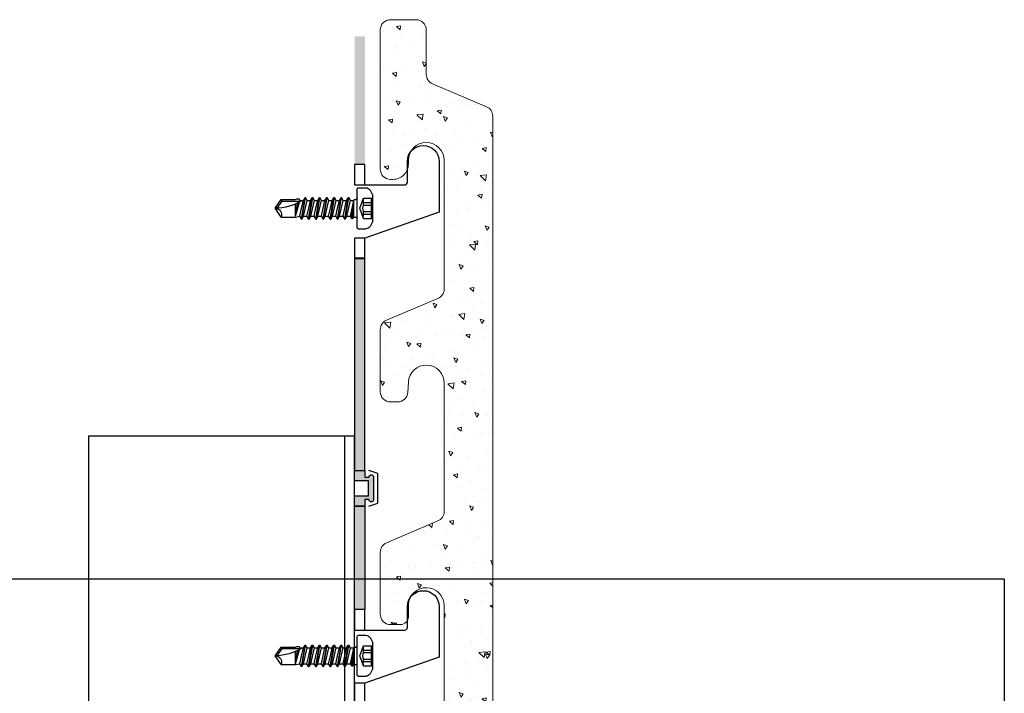
# Model space of a CAD drawing. Units: millimetres. Extents: x -358390 to -165483, y 96743 to 207920.
# Drawn here: x -180992 to -180799, y 201372 to 201503 of the extents above; entities that cross this region are included whole.
import ezdxf
from ezdxf.enums import TextEntityAlignment as Align

# ---------------------------------------------------------------- set-up
doc = ezdxf.new("R2010")
doc.units = ezdxf.units.MM
doc.layers.add('GIP-Ansichtsfenster', color=9, linetype='Continuous', plot=False)
for name, color, linetype in [('GIP-Bauseits', 8, 'Continuous'), ('GIP-Profile', 51, 'Continuous'), ('KONTUR-1', 251, 'Continuous')]:
    doc.layers.add(name, color=color, linetype=linetype)
doc.styles.add('GIP-Text-45', font='calibri.ttf', dxfattribs={"width": 0.9, "height": 4.5})

# ---------------------------------------------------------------- blocks, each defined once
blk = doc.blocks.new('*U184')
at = {"color": 1}
blk.add_lwpolyline([(0, 0), (-350, 0), (-350, 400), (0, 400)], close=True, dxfattribs=at)
at = {"color": 1, "style": 'GIP-Text-45', "width": 0.9}
blk.add_attdef('BEZEICHNUNG', text='', height=22.5, dxfattribs=at).set_placement((0, 0), align=Align.BOTTOM_RIGHT)
blk = doc.blocks.new('GIP-Rohbau_1')
at = {"layer": 'GIP-Ansichtsfenster'}
blk.add_blockref('*U184', (3554.81, -6414.65), dxfattribs=at)
blk = doc.blocks.new('bohrschr')
at = {"layer": 'KONTUR-1', "linetype": 'Continuous'}
for p, q in [((-0.25, 4), (-1.71, 4)), ((-3.1, -2.49), (-3.1, 2.49)), ((-1.3, 1.97), (-3.1, 1.97)), ((-2.85, -1.98), (-2.85, 1.97)), ((-0.58, 0), (-1.3, 1.97)), ((0, -3.75), (0, 3.75)), ((1.28, 1.55), (1.6, 2.11)), ((2.31, -2.11), (1.6, 2.11)), ((1.7, 2.11), (1.6, 2.11)), ((2.41, -2.11), (1.7, 2.11)), ((2.03, 1.55), (1.7, 2.11)), ((2.69, 1.55), (3.01, 2.11)), ((3.72, -2.11), (3.01, 2.11)), ((3.11, 2.11), (3.01, 2.11)), ((3.82, -2.11), (3.11, 2.11)), ((3.44, 1.55), (3.11, 2.11)), ((4.1, 1.55), (4.42, 2.11)), ((5.13, -2.11), (4.42, 2.11)), ((4.52, 2.11), (4.42, 2.11)), ((5.23, -2.11), (4.52, 2.11)), ((4.85, 1.55), (4.52, 2.11)), ((5.51, 1.55), (5.83, 2.11)), ((6.54, -2.11), (5.83, 2.11)), ((5.93, 2.11), (5.83, 2.11)), ((6.64, -2.11), (5.93, 2.11)), ((6.26, 1.55), (5.93, 2.11)), ((6.92, 1.55), (7.24, 2.11)), ((7.95, -2.11), (7.24, 2.11)), ((7.34, 2.11), (7.24, 2.11)), ((8.05, -2.11), (7.34, 2.11)), ((7.67, 1.55), (7.34, 2.11)), ((8.33, 1.55), (8.65, 2.11)), ((9.36, -2.11), (8.65, 2.11)), ((8.75, 2.11), (8.65, 2.11)), ((9.46, -2.11), (8.75, 2.11)), ((9.08, 1.55), (8.75, 2.11)), ((9.74, 1.55), (10.06, 2.11)), ((10.16, 2.11), (10.06, 2.11)), ((10.77, -2.11), (10.06, 2.11)), ((10.87, -2.11), (10.16, 2.11)), ((10.49, 1.55), (10.16, 2.11)), ((-1.3, 1.12), (-2.85, 1.12)), ((-1.3, 0.64), (-2.85, 0.64)), ((-1.3, 0.64), (-1.3, 1.12)), ((-1.3, -1.98), (-0.58, 0)), ((0.55, 1.69), (0.2, 1.69)), ((0.64, 1.55), (0.55, 1.69)), ((1.28, 1.55), (0.62, 1.55)), ((1.3, -1.55), (0.64, 1.55)), ((1.06, -1.97), (0.64, 1.55)), ((0.8, -1.97), (0.64, 1.55)), ((0.64, -1.7), (0.64, 1.55)), ((1.99, -1.55), (1.28, 1.55)), ((2.69, 1.55), (2.03, 1.55)), ((2.38, 0), (2.03, 1.55)), ((2.73, -1.55), (2.38, 0)), ((3.4, -1.55), (2.69, 1.55)), ((4.1, 1.55), (3.44, 1.55)), ((3.79, 0), (3.44, 1.55)), ((4.14, -1.55), (3.79, 0)), ((4.81, -1.55), (4.1, 1.55)), ((5.51, 1.55), (4.85, 1.55)), ((5.2, 0), (4.85, 1.55)), ((5.55, -1.55), (5.2, 0)), ((6.22, -1.55), (5.51, 1.55)), ((6.92, 1.55), (6.26, 1.55)), ((6.61, 0), (6.26, 1.55)), ((6.96, -1.55), (6.61, 0)), ((7.63, -1.55), (6.92, 1.55)), ((8.02, 0), (7.67, 1.55)), ((8.33, 1.55), (7.67, 1.55)), ((8.37, -1.55), (8.02, 0)), ((9.04, -1.55), (8.33, 1.55)), ((9.74, 1.55), (9.08, 1.55)), ((9.43, 0), (9.08, 1.55)), ((9.78, -1.55), (9.43, 0)), ((10.45, -1.55), (9.74, 1.55)), ((11.15, 1.55), (10.49, 1.55)), ((10.84, 0), (10.49, 1.55)), ((11.19, -1.55), (10.84, 0)), ((14.65, 1.4), (10.94, 1.4)), ((11.15, 1.55), (11.31, 1.83)), ((12, -1.54), (11.24, 1.23)), ((11.74, 1.83), (11.31, 1.83)), ((12, -0.74), (11.51, 1.08)), ((12, 1.7), (11.74, 1.83)), ((12, 0.25), (11.89, 0.9)), ((14.81, 1.7), (12, 1.7)), ((12, -1.54), (12, 0.85)), ((14.65, 1.4), (14.81, 1.7)), ((15.63, 0), (14.65, 1.4)), ((16, 0), (14.81, 1.7)), ((14.81, -1.7), (16, 0)), ((-1.3, -0.64), (-2.85, -0.64)), ((-1.3, -1.12), (-2.85, -1.12)), ((-1.3, -1.12), (-1.3, -0.64)), ((0.64, -1.7), (0.2, -1.7)), ((0.8, -1.97), (0.64, -1.7)), ((1.06, -1.97), (1.3, -1.55)), ((1.99, -1.55), (1.32, -1.55)), ((2.31, -2.11), (1.99, -1.55)), ((2.41, -2.11), (2.73, -1.55)), ((3.4, -1.55), (2.73, -1.55)), ((3.72, -2.11), (3.4, -1.55)), ((3.82, -2.11), (4.14, -1.55)), ((4.81, -1.55), (4.14, -1.55)), ((5.13, -2.11), (4.81, -1.55)), ((5.23, -2.11), (5.55, -1.55)), ((6.22, -1.55), (5.55, -1.55)), ((6.54, -2.11), (6.22, -1.55)), ((6.64, -2.11), (6.96, -1.55)), ((7.63, -1.55), (6.96, -1.55)), ((7.95, -2.11), (7.63, -1.55)), ((8.05, -2.11), (8.37, -1.55)), ((9.04, -1.55), (8.37, -1.55)), ((9.36, -2.11), (9.04, -1.55)), ((9.46, -2.11), (9.78, -1.55)), ((10.45, -1.55), (9.78, -1.55)), ((10.77, -2.11), (10.45, -1.55)), ((10.87, -2.11), (11.19, -1.55)), ((12, -1.7), (11.19, -1.55)), ((14.81, -1.7), (12, -1.7)), ((-1.3, -1.98), (-3.1, -1.98)), ((1.06, -1.97), (0.8, -1.97)), ((2.41, -2.11), (2.31, -2.11)), ((3.82, -2.11), (3.72, -2.11)), ((5.23, -2.11), (5.13, -2.11)), ((6.64, -2.11), (6.54, -2.11)), ((8.05, -2.11), (7.95, -2.11)), ((9.46, -2.11), (9.36, -2.11)), ((10.87, -2.11), (10.77, -2.11)), ((-0.25, -4), (-1.71, -4))]:
    blk.add_line(p, q, dxfattribs=at)
for centre, radius, start, end in [((-1.71, 3), 1, 90, 146.9443), ((-0.25, 3.75), 0.25, 0, 90), ((2.9, 0), 6.5, 146.9443, 157.4756), ((-2.47, 1.55), 1.25, 340, 20), ((-2.54, 0), 1.4, 332.7652, 27.2348), ((0.2, 1.89), 0.2, 180, 270), ((16, 9.84), 9.84, 237.3966, 270), ((-2.47, -1.55), 1.25, 340, 20), ((0.2, -1.9), 0.2, 90, 180), ((16, -1.27), 1.27, 90, 200), ((2.9, 0), 6.5, 202.5244, 213.0557), ((-1.71, -3), 1, 213.0557, 270), ((-0.25, -3.75), 0.25, 270, 0)]:
    blk.add_arc(centre, radius, start, end, dxfattribs=at)

msp = doc.modelspace()

# ---------------------------------------------------------------- hatches: boundary and pattern name
for points in [[(-180926.154, 201474.963), (-180924.139, 201474.963), (-180924.139, 201499.998), (-180926.154, 201499.998)], [(-180926.154, 201415.166), (-180924.139, 201415.166), (-180924.139, 201456.669), (-180926.154, 201456.669)], [(-180924.139, 201387.963), (-180926.154, 201387.963), (-180926.154, 201408.166), (-180924.139, 201408.166)]]:
    msp.add_hatch(color=256).paths.add_polyline_path(points)
h = msp.add_hatch(color=256)
edge = h.paths.add_edge_path()
edge.add_line((-180922.454, 201413.866), (-180922.454, 201409.466))
edge.add_arc((-180922.904, 201409.466), 0.45, 180, 360, ccw=False)
edge.add_line((-180923.354, 201409.466), (-180924.154, 201409.466))
edge.add_line((-180924.154, 201409.466), (-180924.154, 201408.166))
edge.add_line((-180924.154, 201408.166), (-180926.154, 201408.166))
edge.add_line((-180926.154, 201408.166), (-180926.154, 201410.216))
edge.add_line((-180926.154, 201410.216), (-180923.454, 201410.216))
edge.add_line((-180923.454, 201410.216), (-180923.454, 201413.116))
edge.add_line((-180923.454, 201413.116), (-180926.154, 201413.116))
edge.add_line((-180926.154, 201413.116), (-180926.154, 201415.166))
edge.add_line((-180926.154, 201415.166), (-180924.154, 201415.166))
edge.add_line((-180924.154, 201415.166), (-180924.154, 201413.866))
edge.add_line((-180924.154, 201413.866), (-180923.354, 201413.866))
edge.add_arc((-180922.904, 201413.866), 0.45, 0, 180, ccw=False)
at = {"layer": 'GIP-Bauseits', "lineweight": 20}
h = msp.add_hatch(dxfattribs=at)
h.set_pattern_fill('AR-CONC', color=256, scale=0.05, angle=90, style=0)
h.set_pattern_definition([(140, (-180578.981, 200963.21), (0.79695, 9.10923), [0.9525, -10.4775]), (85, (-180578.981, 200963.21), (-9.55283, -1.76214), [0.762, -8.382]), (190.451, (-180578.914, 200963.969), (-8.75583, 7.34713), [0.8095, -8.9045]), (136.1842, (-180581.521, 200963.21), (2.10212, 13.55395), [1.42875, -15.71625]), (186.6356, (-180581.346, 200964.34), (-12.37128, 11.8702), [1.21425, -13.35675]), (81.184, (-180581.52, 200963.21), (-12.37126, 11.87023), [1.143, -12.573]), (111, (-180580.886, 200964.48), (5.11328, 7.58074), [0.9525, -10.4775]), (56, (-180580.886, 200964.48), (-9.2094, 3.0901), [0.762, -8.382]), (161.4514, (-180580.46, 200965.112), (-4.09614, 10.67082), [0.8095, -8.9045]), (127.5, (-180578.9807, 200963.21), (-4.227752, 0.15443), [0, -8.2804, 0, -8.509, 0, -8.41375]), (97.5, (-180578.9807, 200963.21), (-5.00903, 3.340983), [0, -4.8514, 0, -8.0899, 0, -3.20675]), (57.5, (-180578.9807, 200960.3778), (0.286437, 6.77953), [0, -3.175, 0, -9.906, 0, -13.1445]), (47.5, (-180578.9807, 200959.108), (-1.271325, 7.40646), [0, -4.1275, 0, -6.5786, 0, -9.3345])])
edge = h.paths.add_edge_path()
edge.add_arc((-180919.154, 201442.673), 2, 113, 180, ccw=False)
edge.add_line((-180919.935, 201444.514), (-180909.88, 201448.783))
edge.add_arc((-180910.661, 201450.624), 2, 293, 360)
edge.add_line((-180908.661, 201450.624), (-180908.661, 201475.747))
edge.add_arc((-180912.161, 201475.747), 3.5, 0, 180)
edge.add_line((-180915.661, 201475.747), (-180915.661, 201475.047))
edge.add_arc((-180918.661, 201475.047), 3, 270, 360, ccw=False)
edge.add_line((-180918.661, 201472.047), (-180919.154, 201472.047))
edge.add_arc((-180919.154, 201474.047), 2, 180, 270, ccw=False)
edge.add_line((-180921.154, 201474.047), (-180921.154, 201501.247))
edge.add_arc((-180919.154, 201501.247), 2, 90, 180, ccw=False)
edge.add_line((-180919.154, 201503.247), (-180914.154, 201503.247))
edge.add_arc((-180914.154, 201501.247), 2, 0, 90, ccw=False)
edge.add_line((-180912.154, 201501.247), (-180912.154, 201492.571))
edge.add_arc((-180910.154, 201492.571), 2, 180, 247)
edge.add_line((-180910.935, 201490.73), (-180900.372, 201486.246))
edge.add_arc((-180901.154, 201484.405), 2, 0, 67, ccw=False)
edge.add_line((-180899.154, 201484.405), (-180899.154, 201347.247))
edge.add_arc((-180901.154, 201347.247), 2, 270, 360, ccw=False)
edge.add_line((-180901.154, 201345.247), (-180906.154, 201345.247))
edge.add_arc((-180906.154, 201347.247), 2, 180, 270, ccw=False)
edge.add_line((-180908.154, 201347.247), (-180908.154, 201355.247))
edge.add_arc((-180912.154, 201355.247), 4, 0, 90)
edge.add_line((-180912.154, 201359.247), (-180919.154, 201359.247))
edge.add_arc((-180919.154, 201361.247), 2, 180, 270, ccw=False)
edge.add_line((-180921.154, 201361.247), (-180921.154, 201361.923))
edge.add_arc((-180919.154, 201361.923), 2, 113, 180, ccw=False)
edge.add_line((-180919.935, 201363.764), (-180909.88, 201368.033))
edge.add_arc((-180910.661, 201369.874), 2, 293, 360)
edge.add_line((-180908.661, 201369.874), (-180908.661, 201388.747))
edge.add_arc((-180912.161, 201388.747), 3.5, 0, 177)
edge.add_line((-180915.656, 201388.93), (-180915.656, 201386.547))
edge.add_arc((-180917.156, 201386.547), 1.5, 270, 360, ccw=False)
edge.add_line((-180917.156, 201385.047), (-180919.154, 201385.047))
edge.add_arc((-180919.154, 201387.047), 2, 180, 270, ccw=False)
edge.add_line((-180921.154, 201387.047), (-180921.154, 201399.173))
edge.add_arc((-180919.154, 201399.173), 2, 113, 180, ccw=False)
edge.add_line((-180919.935, 201401.014), (-180909.88, 201405.283))
edge.add_arc((-180910.661, 201407.124), 2, 293, 360)
edge.add_line((-180908.661, 201407.124), (-180908.661, 201432.247))
edge.add_arc((-180912.161, 201432.247), 3.5, 0, 177)
edge.add_line((-180915.656, 201432.43), (-180915.761, 201430.442))
edge.add_arc((-180917.758, 201430.547), 2, 270, 357, ccw=False)
edge.add_line((-180917.758, 201428.547), (-180919.154, 201428.547))
edge.add_arc((-180919.154, 201430.547), 2, 180, 270, ccw=False)
edge.add_line((-180921.154, 201430.547), (-180921.154, 201442.673))

# ---------------------------------------------------------------- linework, layer by layer
at = {"flags": 128}
for points in [[(-180924.139, 201470.965), (-180916.354, 201470.965, 0.414155), (-180915.854, 201471.465), (-180915.854, 201475.565, -1), (-180909.654, 201475.565), (-180909.654, 201465.663), (-180924.139, 201460.566)], [(-180924.139, 201383.965), (-180916.354, 201383.965, 0.414155), (-180915.854, 201384.465), (-180915.854, 201388.565, -1), (-180909.654, 201388.565), (-180909.654, 201378.663), (-180924.139, 201373.566)]]:
    msp.add_lwpolyline(points, format="xyb", dxfattribs=at)
for points in [[(-180926.154, 201470.965), (-180924.139, 201470.965), (-180924.139, 201474.963), (-180926.154, 201474.963)], [(-180926.154, 201470.965), (-180924.139, 201470.965), (-180924.139, 201474.963), (-180926.154, 201474.963)], [(-180926.154, 201456.568), (-180924.139, 201456.568), (-180924.139, 201460.566), (-180926.154, 201460.566)], [(-180926.154, 201415.166), (-180924.139, 201415.166), (-180924.139, 201456.669), (-180926.154, 201456.669)], [(-180924.139, 201387.963), (-180926.154, 201387.963), (-180926.154, 201408.166), (-180924.139, 201408.166)], [(-180926.154, 201383.965), (-180924.139, 201383.965), (-180924.139, 201387.963), (-180926.154, 201387.963)], [(-180926.154, 201383.965), (-180924.139, 201383.965), (-180924.139, 201387.963), (-180926.154, 201387.963)], [(-180926.154, 201369.568), (-180924.139, 201369.568), (-180924.139, 201373.566), (-180926.154, 201373.566)]]:
    msp.add_lwpolyline(points, close=True)
msp.add_lwpolyline([(-180922.454, 201413.866), (-180922.454, 201409.466, -1), (-180923.354, 201409.466), (-180924.154, 201409.466), (-180924.154, 201408.166), (-180926.154, 201408.166), (-180926.154, 201410.216), (-180923.454, 201410.216), (-180923.454, 201413.116), (-180926.154, 201413.116), (-180926.154, 201415.166), (-180924.154, 201415.166), (-180924.154, 201413.866), (-180923.354, 201413.866, -1)], format="xyb", close=True, dxfattribs=at)
msp.add_lwpolyline([(-180923.354, 201408.166), (-180921.654, 201408.766), (-180921.654, 201411.666), (-180921.654, 201414.566), (-180923.354, 201415.166)], dxfattribs=at)
at = {"layer": 'GIP-Bauseits', "lineweight": 20}
msp.add_lwpolyline([(-180908.661, 201369.874), (-180908.661, 201388.747, 0.9741569), (-180915.656, 201388.93), (-180915.656, 201386.547, -0.4142136), (-180917.156, 201385.047), (-180919.154, 201385.047, -0.4142136), (-180921.154, 201387.047), (-180921.154, 201399.173, -0.3009658), (-180919.935, 201401.014), (-180909.88, 201405.283, 0.3009658), (-180908.661, 201407.124), (-180908.661, 201432.247, 0.9741569), (-180915.656, 201432.43), (-180915.761, 201430.442, -0.3989595), (-180917.758, 201428.547), (-180919.154, 201428.547, -0.4142136), (-180921.154, 201430.547), (-180921.154, 201442.673, -0.3009658), (-180919.935, 201444.514), (-180909.88, 201448.783, 0.3009658), (-180908.661, 201450.624), (-180908.661, 201475.747, 1), (-180915.661, 201475.747), (-180915.661, 201475.047, -0.4142136), (-180918.661, 201472.047), (-180919.154, 201472.047, -0.4142136), (-180921.154, 201474.047), (-180921.154, 201501.247, -0.4142136), (-180919.154, 201503.247), (-180914.154, 201503.247, -0.4142136), (-180912.154, 201501.247), (-180912.154, 201492.571, 0.3009658), (-180910.935, 201490.73), (-180900.372, 201486.246, -0.3009658), (-180899.154, 201484.405), (-180899.154, 201347.247, -0.4142136)], format="xyb", dxfattribs=at)
at = {"layer": 'GIP-Profile'}
msp.add_line((-180928.154, 201421.857), (-180928.154, 201209.247), dxfattribs=at)
at = {"layer": 'GIP-Profile', "extrusion": (0, 0, -1)}
msp.add_line((-180926.154, 201209.247), (-180926.154, 201421.857), dxfattribs=at)
msp.add_lwpolyline([(180926.154, 201421.857), (180978.154, 201421.857), (180978.154, 201209.247)], dxfattribs=at)

# ---------------------------------------------------------------- block references
at = {"layer": 'KONTUR-1', "xscale": -1}
for p in [(-180925.694, 201466.389), (-180925.694, 201378.937)]:
    msp.add_blockref('bohrschr', p, dxfattribs=at)

# ---------------------------------------------------------------- next in the draw order: block references
at = {"layer": 'GIP-Bauseits', "color": 1}
msp.add_blockref('GIP-Rohbau_1', (-184353.966, 207408.634), dxfattribs=at)

doc.saveas('drawing.dxf')
